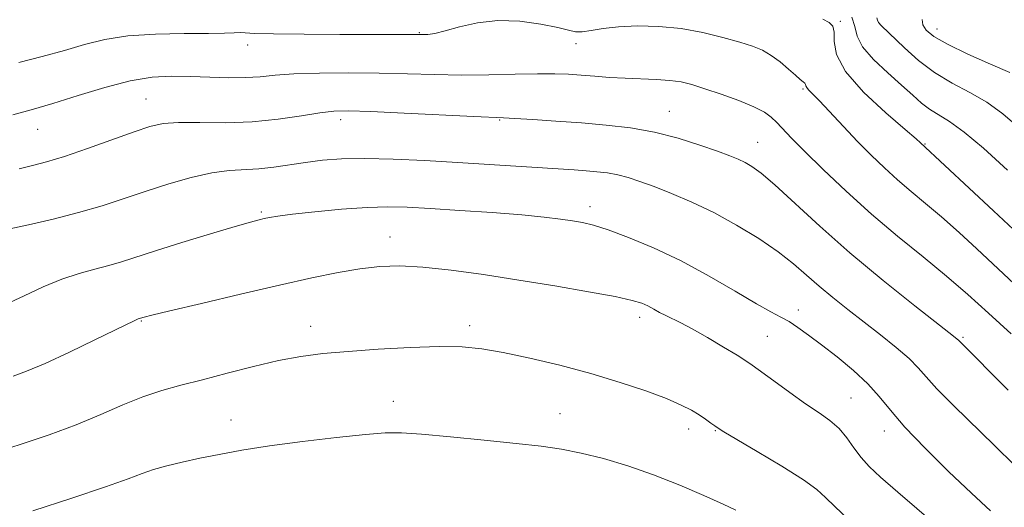
# Model space of a CAD drawing. Extents: x 2064800 to 2067700, y 312300 to 315200.
# Drawn here: x 2066154 to 2066341, y 314387 to 314480 of the extents above; entities that cross this region are included whole.
import ezdxf

# ---------------------------------------------------------------- set-up
doc = ezdxf.new("R2010")
doc.units = 0
doc.header["$MEASUREMENT"] = 0
for name, color, linetype, lineweight in [('DTM SPOT ELEVATION', 2, 'Continuous', 13), ('INDEX CONTOUR', 41, 'Continuous', 13), ('INTERMEDIATE CONTOUR', 44, 'Continuous', 0)]:
    doc.layers.add(name, color=color, linetype=linetype, lineweight=lineweight)

msp = doc.modelspace()

# ---------------------------------------------------------------- linework, layer by layer
at = {"layer": 'DTM SPOT ELEVATION'}
for p in [(2066310.02, 314479.26, 1219.8), (2066229.79, 314477.07, 1221.9), (2066328.43, 314477.8, 1213.31), (2066197.09, 314474.75, 1222.5), (2066259.68, 314474.98, 1222.7), (2066302.9, 314466.32, 1222.2), (2066177.73, 314464.44, 1225.1), (2066277.45, 314462.06, 1225.2), (2066214.85, 314460.48, 1226.5), (2066245.15, 314460.46, 1226.1), (2066157.1, 314458.68, 1224.8), (2066294.26, 314456.2, 1225.2), (2066326.19, 314455.84, 1219.9), (2066262.36, 314443.93, 1229.5), (2066199.7, 314442.89, 1229.8), (2066224.21, 314438.14, 1231.3), (2066271.81, 314422.86, 1232.5), (2066302.04, 314424.24, 1229.4), (2066176.85, 314422.13, 1232.1), (2066209.13, 314421.11, 1233.4), (2066239.43, 314421.23, 1233.6), (2066296.14, 314419.24, 1231.1), (2066333.39, 314419.01, 1225.8), (2066224.88, 314406.84, 1235.2), (2066312.05, 314407.45, 1231.1), (2066256.63, 314404.51, 1235.1), (2066193.91, 314403.27, 1235.2), (2066281.11, 314401.6, 1234.5), (2066286.25, 314401.23, 1234.1), (2066318.4, 314401.19, 1230.6)]:
    msp.add_point(p, dxfattribs=at)
at = {"layer": 'INDEX CONTOUR'}
for points in [[(2066344.912, 314437.807, 1220), (2066339.239, 314443.133, 1220), (2066325.343, 314456.089, 1220), (2066324.479, 314456.845, 1220), (2066322.361, 314458.651, 1220), (2066318.69, 314461.81, 1220), (2066314.466, 314465.746, 1220), (2066311.014, 314469.666, 1220), (2066309.299, 314472.916, 1220), (2066308.855, 314475.4, 1220), (2066308.855, 314477.161, 1220), (2066308.6, 314478.282, 1220), (2066307.898, 314479.01, 1220), (2066306.682, 314479.631, 1220)], [(2066338.651, 314385.961, 1230), (2066335.033, 314389.354, 1230), (2066330.681, 314393.499, 1230), (2066326.194, 314397.897, 1230), (2066322.322, 314401.926, 1230), (2066319.572, 314405.132, 1230), (2066317.469, 314407.75, 1230), (2066315.294, 314410.188, 1230), (2066312.525, 314412.745, 1230), (2066309.426, 314415.293, 1230), (2066306.455, 314417.597, 1230), (2066303.974, 314419.472, 1230), (2066301.953, 314420.929, 1230), (2066300.265, 314422.031, 1230), (2066298.713, 314422.897, 1230), (2066296.819, 314423.892, 1230), (2066294.035, 314425.441, 1230), (2066289.994, 314427.816, 1230), (2066285.038, 314430.692, 1230), (2066279.686, 314433.584, 1230), (2066274.435, 314436.086, 1230), (2066269.682, 314438.079, 1230), (2066265.8, 314439.519, 1230), (2066263.009, 314440.402, 1230), (2066260.92, 314440.901, 1230), (2066258.992, 314441.231, 1230), (2066256.704, 314441.57, 1230), (2066253.625, 314441.949, 1230), (2066249.343, 314442.361, 1230), (2066243.696, 314442.794, 1230), (2066237.513, 314443.21, 1230), (2066231.87, 314443.565, 1230), (2066227.506, 314443.816, 1230), (2066223.815, 314443.909, 1230), (2066219.852, 314443.791, 1230), (2066214.998, 314443.435, 1230), (2066209.924, 314442.953, 1230), (2066205.627, 314442.483, 1230), (2066202.843, 314442.131, 1230), (2066201.249, 314441.88, 1230), (2066200.263, 314441.677, 1230), (2066199.287, 314441.445, 1230), (2066197.658, 314441.003, 1230), (2066194.698, 314440.14, 1230), (2066190.044, 314438.743, 1230), (2066184.592, 314437.077, 1230), (2066179.556, 314435.504, 1230), (2066173.086, 314433.41, 1230), (2066170.647, 314432.692, 1230), (2066167.973, 314432.003, 1230), (2066164.976, 314431.193, 1230), (2066161.679, 314430.106, 1230), (2066158.132, 314428.65, 1230), (2066154.493, 314426.971, 1230), (2066150.943, 314425.277, 1230)]]:
    msp.add_polyline3d(points, dxfattribs=at)
at = {"layer": 'INTERMEDIATE CONTOUR'}
for points in [[(2066349.289, 314423.512, 1222), (2066336.054, 314435.895, 1222), (2066332.661, 314439.013, 1222), (2066329.323, 314441.987, 1222), (2066326.291, 314444.558, 1222), (2066323.535, 314446.836, 1222), (2066320.949, 314449.022, 1222), (2066318.435, 314451.294, 1222), (2066315.916, 314453.726, 1222), (2066313.322, 314456.366, 1222), (2066310.647, 314459.188, 1222), (2066306.099, 314464.058, 1222), (2066304.004, 314466.21, 1222), (2066303.638, 314466.624, 1222), (2066303.475, 314466.924, 1222), (2066303.384, 314467.182, 1222), (2066303.247, 314467.428, 1222), (2066302.949, 314467.713, 1222), (2066302.391, 314468.171, 1222), (2066301.476, 314468.949, 1222), (2066300.156, 314470.127, 1222), (2066298.565, 314471.49, 1222), (2066296.884, 314472.751, 1222), (2066295.212, 314473.706, 1222), (2066293.312, 314474.471, 1222), (2066290.866, 314475.244, 1222), (2066287.654, 314476.16, 1222), (2066283.839, 314477.09, 1222), (2066279.683, 314477.84, 1222), (2066275.448, 314478.257, 1222), (2066271.396, 314478.358, 1222), (2066267.789, 314478.196, 1222), (2066264.834, 314477.849, 1222), (2066262.534, 314477.468, 1222), (2066260.836, 314477.221, 1222), (2066259.592, 314477.246, 1222), (2066258.261, 314477.537, 1222), (2066256.207, 314478.054, 1222), (2066252.995, 314478.715, 1222), (2066248.995, 314479.266, 1222), (2066244.787, 314479.408, 1222), (2066240.875, 314478.956, 1222), (2066237.479, 314478.163, 1222), (2066234.749, 314477.397, 1222), (2066232.782, 314476.939, 1222), (2066231.457, 314476.749, 1222), (2066230.602, 314476.703, 1222), (2066230.031, 314476.694, 1222), (2066220.806, 314476.701, 1222), (2066214.666, 314476.717, 1222), (2066207.853, 314476.757, 1222), (2066202.049, 314476.831, 1222), (2066198.498, 314476.94, 1222), (2066195.661, 314477.098, 1222), (2066194.537, 314477.066, 1222), (2066192.703, 314476.99, 1222), (2066189.618, 314476.926, 1222), (2066184.994, 314476.897, 1222), (2066179.553, 314476.786, 1222), (2066174.273, 314476.44, 1222), (2066169.874, 314475.752, 1222), (2066166.045, 314474.792, 1222), (2066162.214, 314473.682, 1222), (2066157.964, 314472.529, 1222), (2066153.474, 314471.406, 1222)], [(2066341.881, 314450.864, 1218), (2066337.29, 314455.049, 1218), (2066333.629, 314458.144, 1218), (2066330.855, 314460.152, 1218), (2066327.058, 314462.478, 1218), (2066325.508, 314463.658, 1218), (2066323.823, 314465.147, 1218), (2066321.719, 314467.048, 1218), (2066319.069, 314469.395, 1218), (2066316.372, 314471.935, 1218), (2066314.285, 314474.345, 1218), (2066313.24, 314476.394, 1218), (2066312.789, 314478.213, 1218), (2066312.259, 314480.022, 1218)], [(2066344.683, 314458.445, 1216), (2066341.028, 314461.637, 1216), (2066337.981, 314463.817, 1216), (2066334.735, 314465.654, 1216), (2066331.32, 314467.462, 1216), (2066327.972, 314469.466, 1216), (2066324.909, 314471.789, 1216), (2066322.273, 314474.151, 1216), (2066317.823, 314478.447, 1216), (2066317.32, 314479.021, 1216), (2066317.092, 314479.469, 1216), (2066316.993, 314479.867, 1216)], [(2066342.333, 314469.489, 1214), (2066338.674, 314471.096, 1214), (2066334.358, 314473.006, 1214), (2066330.473, 314474.851, 1214), (2066327.865, 314476.346, 1214), (2066326.417, 314477.544, 1214), (2066325.77, 314478.579, 1214), (2066325.615, 314479.558, 1214)], [(2066342.599, 314419.679, 1224), (2066338.256, 314423.655, 1224), (2066334.323, 314427.201, 1224), (2066330.295, 314430.674, 1224), (2066325.792, 314434.371, 1224), (2066320.933, 314438.329, 1224), (2066315.959, 314442.529, 1224), (2066311.13, 314446.876, 1224), (2066306.775, 314451.008, 1224), (2066303.24, 314454.487, 1224), (2066300.758, 314457.001, 1224), (2066297.924, 314459.956, 1224), (2066296.877, 314460.966, 1224), (2066295.562, 314461.915, 1224), (2066293.576, 314462.94, 1224), (2066290.685, 314464.121, 1224), (2066287.357, 314465.332, 1224), (2066284.232, 314466.394, 1224), (2066281.767, 314467.167, 1224), (2066279.688, 314467.675, 1224), (2066277.536, 314467.983, 1224), (2066274.963, 314468.156, 1224), (2066269.034, 314468.38, 1224), (2066266.061, 314468.555, 1224), (2066263.237, 314468.768, 1224), (2066260.636, 314468.978, 1224), (2066258.237, 314469.146, 1224), (2066255.641, 314469.246, 1224), (2066252.36, 314469.254, 1224), (2066248.063, 314469.164, 1224), (2066243.062, 314469.048, 1224), (2066237.829, 314468.997, 1224), (2066232.714, 314469.073, 1224), (2066227.583, 314469.22, 1224), (2066222.183, 314469.358, 1224), (2066216.411, 314469.416, 1224), (2066210.774, 314469.372, 1224), (2066205.933, 314469.216, 1224), (2066202.321, 314468.957, 1224), (2066199.473, 314468.684, 1224), (2066196.696, 314468.502, 1224), (2066193.459, 314468.488, 1224), (2066189.871, 314468.589, 1224), (2066186.201, 314468.719, 1224), (2066182.619, 314468.775, 1224), (2066178.9, 314468.57, 1224), (2066174.719, 314467.9, 1224), (2066169.895, 314466.654, 1224), (2066164.813, 314465.09, 1224), (2066160.002, 314463.562, 1224), (2066155.87, 314462.343, 1224), (2066152.356, 314461.39, 1224)], [(2066342.031, 314408.984, 1226), (2066332.623, 314418.429, 1226), (2066331.58, 314419.289, 1226), (2066328.965, 314421.351, 1226), (2066324.254, 314425.041, 1226), (2066318.193, 314429.875, 1226), (2066311.843, 314435.147, 1226), (2066306.114, 314440.21, 1226), (2066297.575, 314448.091, 1226), (2066294.974, 314450.318, 1226), (2066293.205, 314451.608, 1226), (2066291.878, 314452.369, 1226), (2066290.602, 314452.972, 1226), (2066288.982, 314453.622, 1226), (2066286.624, 314454.484, 1226), (2066283.26, 314455.653, 1226), (2066279.141, 314456.943, 1226), (2066274.647, 314458.096, 1226), (2066270.079, 314458.918, 1226), (2066265.449, 314459.469, 1226), (2066260.69, 314459.87, 1226), (2066255.85, 314460.218, 1226), (2066251.423, 314460.511, 1226), (2066248.012, 314460.719, 1226), (2066245.865, 314460.836, 1226), (2066240.198, 314461.099, 1226), (2066226.949, 314461.745, 1226), (2066220.552, 314462.042, 1226), (2066216.336, 314462.188, 1226), (2066213.547, 314462.125, 1226), (2066210.889, 314461.801, 1226), (2066207.338, 314461.22, 1226), (2066202.935, 314460.566, 1226), (2066197.989, 314460.079, 1226), (2066192.844, 314459.92, 1226), (2066187.989, 314459.95, 1226), (2066183.951, 314459.955, 1226), (2066181.014, 314459.738, 1226), (2066178.492, 314459.177, 1226), (2066175.459, 314458.164, 1226), (2066166.566, 314454.998, 1226), (2066162.177, 314453.508, 1226), (2066158.776, 314452.474, 1226), (2066156.083, 314451.76, 1226), (2066153.585, 314451.131, 1226)], [(2066343.202, 314394.702, 1228), (2066339.492, 314398.35, 1228), (2066331.607, 314406.047, 1228), (2066328.457, 314409.235, 1228), (2066326.38, 314411.518, 1228), (2066324.856, 314413.257, 1228), (2066323.146, 314414.982, 1228), (2066320.698, 314417.097, 1228), (2066317.696, 314419.505, 1228), (2066311.452, 314424.368, 1228), (2066308.609, 314426.624, 1228), (2066306.012, 314428.781, 1228), (2066303.623, 314430.877, 1228), (2066301.135, 314433.016, 1228), (2066298.172, 314435.314, 1228), (2066294.48, 314437.834, 1228), (2066290.282, 314440.404, 1228), (2066285.922, 314442.792, 1228), (2066281.715, 314444.811, 1228), (2066277.863, 314446.452, 1228), (2066274.537, 314447.75, 1228), (2066271.844, 314448.746, 1228), (2066269.618, 314449.481, 1228), (2066267.625, 314450.001, 1228), (2066265.666, 314450.354, 1228), (2066263.664, 314450.591, 1228), (2066261.578, 314450.766, 1228), (2066259.315, 314450.927, 1228), (2066237.09, 314452.322, 1228), (2066230.864, 314452.695, 1228), (2066224.824, 314452.992, 1228), (2066219.427, 314453.131, 1228), (2066215, 314453.047, 1228), (2066211.34, 314452.773, 1228), (2066208.114, 314452.364, 1228), (2066202.087, 314451.426, 1228), (2066199.246, 314451.102, 1228), (2066193.579, 314450.795, 1228), (2066190.261, 314450.371, 1228), (2066186.356, 314449.504, 1228), (2066182.082, 314448.292, 1228), (2066177.751, 314446.908, 1228), (2066173.58, 314445.497, 1228), (2066169.385, 314444.113, 1228), (2066164.898, 314442.784, 1228), (2066160.016, 314441.55, 1228), (2066155.356, 314440.497, 1228), (2066149.653, 314439.282, 1228)], [(2066335.052, 314377.471, 1232), (2066321.006, 314389.543, 1232), (2066317.687, 314392.43, 1232), (2066315.526, 314394.449, 1232), (2066313.996, 314396.161, 1232), (2066312.641, 314398.005, 1232), (2066311.278, 314399.908, 1232), (2066309.792, 314401.676, 1232), (2066308.065, 314403.193, 1232), (2066305.982, 314404.668, 1232), (2066303.427, 314406.391, 1232), (2066300.399, 314408.528, 1232), (2066297.353, 314410.745, 1232), (2066293.27, 314413.749, 1232), (2066292.035, 314414.589, 1232), (2066290.387, 314415.614, 1232), (2066287.797, 314417.178, 1232), (2066284.709, 314419.003, 1232), (2066281.807, 314420.654, 1232), (2066279.619, 314421.805, 1232), (2066276.765, 314423.174, 1232), (2066275.598, 314423.791, 1232), (2066274.474, 314424.419, 1232), (2066273.385, 314425.005, 1232), (2066272.206, 314425.527, 1232), (2066270.348, 314426.08, 1232), (2066267.111, 314426.786, 1232), (2066262.038, 314427.73, 1232), (2066255.663, 314428.825, 1232), (2066248.765, 314429.953, 1232), (2066242.042, 314430.996, 1232), (2066235.857, 314431.851, 1232), (2066230.488, 314432.421, 1232), (2066226.085, 314432.633, 1232), (2066222.263, 314432.503, 1232), (2066218.506, 314432.071, 1232), (2066214.323, 314431.363, 1232), (2066209.325, 314430.346, 1232), (2066203.146, 314428.969, 1232), (2066195.734, 314427.255, 1232), (2066188.28, 314425.501, 1232), (2066182.283, 314424.074, 1232), (2066178.835, 314423.243, 1232), (2066177.388, 314422.882, 1232), (2066176.249, 314422.544, 1232), (2066176.009, 314422.451, 1232), (2066175.58, 314422.252, 1232), (2066167.995, 314418.543, 1232), (2066163.128, 314416.205, 1232), (2066158.507, 314414.067, 1232), (2066154.97, 314412.565, 1232), (2066152.433, 314411.619, 1232)], [(2066311.551, 314384.378, 1234), (2066308.965, 314386.792, 1234), (2066307.234, 314388.528, 1234), (2066305.592, 314390.025, 1234), (2066303.026, 314391.878, 1234), (2066298.909, 314394.469, 1234), (2066294.18, 314397.303, 1234), (2066287.82, 314401.057, 1234), (2066286.735, 314401.731, 1234), (2066286.125, 314402.159, 1234), (2066285.351, 314402.718, 1234), (2066284.327, 314403.436, 1234), (2066283.108, 314404.254, 1234), (2066281.676, 314405.135, 1234), (2066279.736, 314406.14, 1234), (2066276.919, 314407.355, 1234), (2066272.967, 314408.826, 1234), (2066268.064, 314410.461, 1234), (2066262.503, 314412.13, 1234), (2066256.611, 314413.708, 1234), (2066250.875, 314415.087, 1234), (2066245.819, 314416.165, 1234), (2066241.728, 314416.866, 1234), (2066237.949, 314417.216, 1234), (2066233.594, 314417.276, 1234), (2066228.072, 314417.101, 1234), (2066221.984, 314416.771, 1234), (2066216.229, 314416.368, 1234), (2066211.447, 314415.94, 1234), (2066207.249, 314415.393, 1234), (2066202.985, 314414.595, 1234), (2066198.199, 314413.479, 1234), (2066193.197, 314412.198, 1234), (2066188.479, 314410.967, 1234), (2066184.399, 314409.927, 1234), (2066180.744, 314408.922, 1234), (2066177.156, 314407.721, 1234), (2066173.322, 314406.159, 1234), (2066169.11, 314404.331, 1234), (2066164.432, 314402.39, 1234), (2066159.298, 314400.489, 1234), (2066154.111, 314398.74, 1234), (2066149.373, 314397.249, 1234)], [(2066290.096, 314386.107, 1236), (2066287.711, 314387.258, 1236), (2066284.057, 314388.924, 1236), (2066279.465, 314390.9, 1236), (2066274.468, 314392.869, 1236), (2066269.536, 314394.569, 1236), (2066264.888, 314395.945, 1236), (2066260.685, 314396.995, 1236), (2066256.934, 314397.739, 1236), (2066253.041, 314398.305, 1236), (2066248.259, 314398.843, 1236), (2066242.18, 314399.458, 1236), (2066235.736, 314400.074, 1236), (2066230.2, 314400.565, 1236), (2066226.389, 314400.827, 1236), (2066223.315, 314400.822, 1236), (2066219.538, 314400.529, 1236), (2066214.051, 314399.953, 1236), (2066207.57, 314399.186, 1236), (2066201.243, 314398.345, 1236), (2066195.97, 314397.526, 1236), (2066191.661, 314396.743, 1236), (2066187.975, 314395.992, 1236), (2066184.645, 314395.267, 1236), (2066181.683, 314394.558, 1236), (2066179.17, 314393.854, 1236), (2066177.003, 314393.103, 1236), (2066174.311, 314392.089, 1236), (2066170.036, 314390.555, 1236), (2066163.577, 314388.378, 1236), (2066156.156, 314385.956, 1236)]]:
    msp.add_polyline3d(points, dxfattribs=at)

doc.saveas('drawing.dxf')
